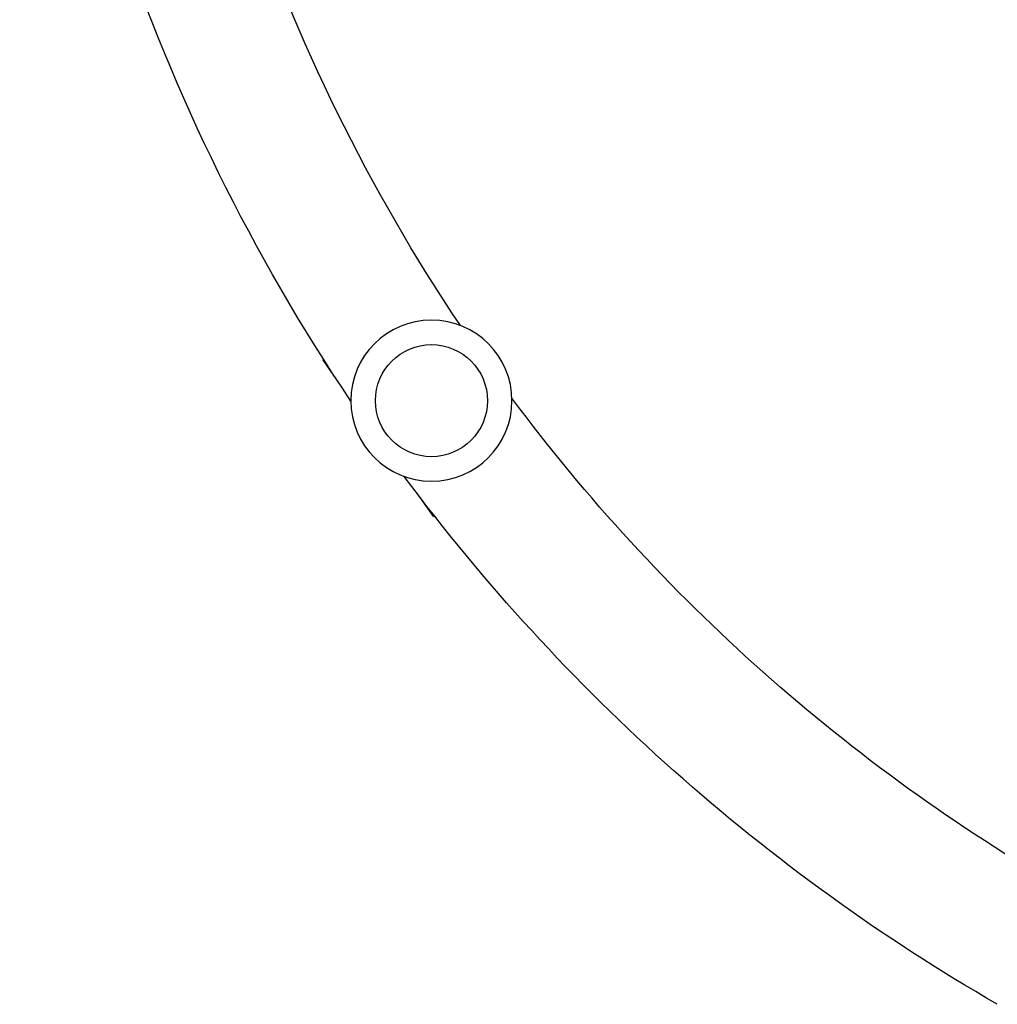
# Model space of a CAD drawing. Units: millimetres. Extents: x -4441 to 4383, y -4874 to 5439.
# Drawn here: x -1479 to -1200, y 46 to 327 of the extents above; entities that cross this region are included whole.
import ezdxf

# ---------------------------------------------------------------- set-up
doc = ezdxf.new("R2010")
doc.units = ezdxf.units.MM
doc.header["$LTSCALE"] = 20
doc.layers.add('2d', color=230, linetype='Continuous')

msp = doc.modelspace()

# ---------------------------------------------------------------- linework, layer by layer
at = {"layer": '2d'}
for p, q in [((-1392.18, 230.33), (-1392.36, 230.2)), ((-1389.39, 225.99), (-1392.36, 230.2)), ((-1360.65, 185.26), (-1364.6, 190.86)), ((-1360.4, 185.44), (-1360.65, 185.26))]:
    msp.add_line(p, q, dxfattribs=at)
at = {"layer": '2d', "extrusion": (0, 0, -1)}
msp.add_circle((1361.34, 218.48), 23, dxfattribs=at)
at = {"layer": '2d'}
msp.add_circle((-1361.34, 218.48), 16, dxfattribs=at)
at = {"layer": '2d', "extrusion": (0, 0, -1)}
for radius, start, end in [(522, 326.1078, 356.8239), (560, 326.0596, 356.8721), (522, 300, 323.3128), (560, 300, 323.3611)]:
    msp.add_arc((919.75, 531.02), radius, start, end, dxfattribs=at)

doc.saveas('drawing.dxf')
